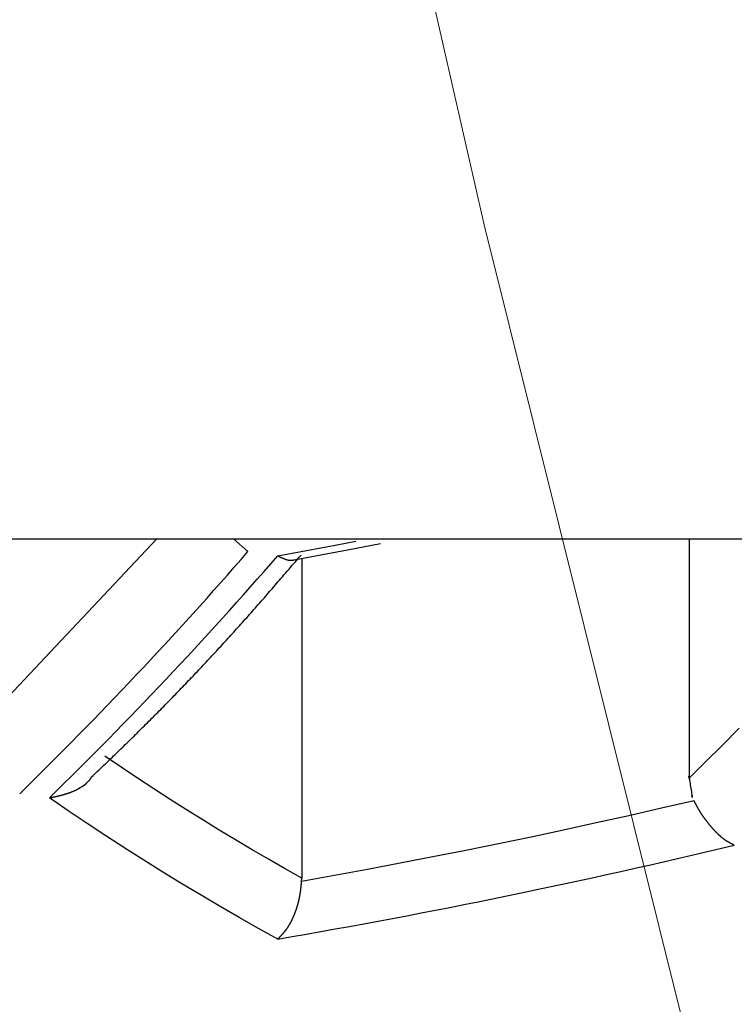
# Model space of a CAD drawing. Units: millimetres. Extents: x 1632 to 2632, y 683 to 2118.
# Drawn here: x 1929 to 1930, y 991 to 992 of the extents above; entities that cross this region are included whole.
import ezdxf

# ---------------------------------------------------------------- set-up
doc = ezdxf.new("R2010")
doc.units = ezdxf.units.MM
doc.linetypes.add('CENTER', pattern=[50.8, 31.75, -6.35, 6.35, -6.35])
doc.layers.add('中心線', color=2, linetype='CENTER', lineweight=5)
doc.layers.add('繪圖線', color=7, linetype='Continuous')

# ---------------------------------------------------------------- blocks, each defined once
blk = doc.blocks.new('A$C5BB73C60')
at = {"layer": '中心線'}
blk.add_arc((386.34674, 330.40679), 90.49951, 180, 31.8103753, dxfattribs=at)
at = {"layer": '繪圖線', "color": 7, "linetype": 'Continuous'}
for p, q in [((286.59724, 308.81209), (305.09724, 308.81209)), ((297.74582, 308.81209), (297.43495, 308.48205)), ((297.88108, 308.81209), (297.90631, 308.78996)), ((298.68203, 308.81209), (298.68203, 308.39196)), ((297.95866, 308.78242), (298.05963, 308.80119)), ((297.98765, 308.77516), (298.08128, 308.79276)), ((298.05963, 308.80119), (298.09592, 308.80815)), ((298.08128, 308.79276), (298.13911, 308.80401)), ((297.95866, 308.78242), (297.95889, 308.78232)), ((297.95889, 308.78232), (297.95915, 308.78219)), ((297.95915, 308.78219), (297.95943, 308.78206)), ((297.95943, 308.78206), (297.95974, 308.78191)), ((297.95974, 308.78191), (297.96007, 308.78175)), ((297.96007, 308.78175), (297.96042, 308.78159)), ((297.96042, 308.78159), (297.96078, 308.78142)), ((297.96078, 308.78142), (297.96114, 308.78124)), ((297.96114, 308.78124), (297.96152, 308.78107)), ((297.96152, 308.78107), (297.96189, 308.78089)), ((297.96189, 308.78089), (297.96226, 308.78071)), ((297.96226, 308.78071), (297.96263, 308.78054)), ((297.96263, 308.78054), (297.96299, 308.78038)), ((297.96299, 308.78038), (297.96334, 308.78021)), ((297.96334, 308.78021), (297.96368, 308.78006)), ((297.96368, 308.78006), (297.96401, 308.7799)), ((297.96401, 308.7799), (297.96434, 308.77975)), ((297.96434, 308.77975), (297.96467, 308.7796)), ((297.96467, 308.7796), (297.96499, 308.77946)), ((297.96499, 308.77946), (297.9653, 308.77932)), ((297.9653, 308.77932), (297.96562, 308.77918)), ((297.96562, 308.77918), (297.96594, 308.77904)), ((297.96594, 308.77904), (297.96625, 308.7789)), ((297.96625, 308.7789), (297.96657, 308.77876)), ((297.96657, 308.77876), (297.96688, 308.77862)), ((297.96688, 308.77862), (297.9672, 308.77849)), ((297.9672, 308.77849), (297.96752, 308.77835)), ((297.96752, 308.77835), (297.96785, 308.77822)), ((297.96785, 308.77822), (297.96817, 308.77808)), ((297.96817, 308.77808), (297.96849, 308.77795)), ((297.96849, 308.77795), (297.96882, 308.77781)), ((297.96882, 308.77781), (297.96914, 308.77768)), ((297.96914, 308.77768), (297.96946, 308.77756)), ((297.96946, 308.77756), (297.96979, 308.77743)), ((297.96979, 308.77743), (297.97011, 308.7773)), ((297.97011, 308.7773), (297.97043, 308.77718)), ((297.97043, 308.77718), (297.97075, 308.77706)), ((297.97075, 308.77706), (297.97107, 308.77694)), ((297.97107, 308.77694), (297.97139, 308.77683)), ((297.97139, 308.77683), (297.9717, 308.77671)), ((297.9717, 308.77671), (297.97202, 308.7766)), ((297.97202, 308.7766), (297.97233, 308.77649)), ((297.97233, 308.77649), (297.97264, 308.77639)), ((297.97264, 308.77639), (297.97295, 308.77629)), ((297.97295, 308.77629), (297.97326, 308.77619)), ((297.97326, 308.77619), (297.97357, 308.77609)), ((297.97357, 308.77609), (297.97388, 308.77599)), ((297.97388, 308.77599), (297.97419, 308.7759)), ((297.97419, 308.7759), (297.97449, 308.77581)), ((297.97449, 308.77581), (297.9748, 308.77572)), ((297.9748, 308.77572), (297.9751, 308.77564)), ((297.9751, 308.77564), (297.97541, 308.77556)), ((297.97541, 308.77556), (297.97571, 308.77548)), ((297.97571, 308.77548), (297.97601, 308.77541)), ((297.97601, 308.77541), (297.97631, 308.77533)), ((297.97631, 308.77533), (297.97661, 308.77527)), ((297.97661, 308.77527), (297.97691, 308.7752)), ((297.97691, 308.7752), (297.97721, 308.77514)), ((297.97721, 308.77514), (297.97751, 308.77508)), ((297.97751, 308.77508), (297.9778, 308.77502)), ((297.9778, 308.77502), (297.97945, 308.77478)), ((297.97945, 308.77478), (297.98124, 308.77465)), ((297.98124, 308.77465), (297.98151, 308.77464)), ((297.98151, 308.77464), (297.98178, 308.77464)), ((297.98178, 308.77464), (297.98204, 308.77464)), ((297.98204, 308.77464), (297.98231, 308.77465)), ((297.98231, 308.77465), (297.98257, 308.77466)), ((297.98257, 308.77466), (297.98283, 308.77468)), ((297.98283, 308.77468), (297.9831, 308.7747)), ((297.9831, 308.7747), (297.98337, 308.77472)), ((297.98337, 308.77472), (297.98364, 308.77475)), ((297.98364, 308.77475), (297.98391, 308.77479)), ((297.98391, 308.77479), (297.98419, 308.77483)), ((297.98419, 308.77483), (297.98447, 308.77488)), ((297.98447, 308.77488), (297.98476, 308.77493)), ((297.98476, 308.77493), (297.98505, 308.77499)), ((297.98505, 308.77499), (297.98534, 308.77505)), ((297.98534, 308.77505), (297.98563, 308.77511)), ((297.98563, 308.77511), (297.98591, 308.77518)), ((297.98591, 308.77518), (297.98618, 308.77524)), ((297.98618, 308.77524), (297.98645, 308.77531)), ((297.98645, 308.77531), (297.9867, 308.77537)), ((297.9867, 308.77537), (297.98694, 308.77543)), ((297.98694, 308.77543), (297.98715, 308.77549)), ((297.98715, 308.77549), (297.98735, 308.77554)), ((297.98735, 308.77554), (297.98752, 308.77559)), ((297.98902, 308.77144), (297.99152, 308.77436)), ((297.99152, 308.77436), (297.99386, 308.7771)), ((297.99386, 308.7771), (297.99602, 308.77962)), ((297.99602, 308.77962), (297.99797, 308.78191)), ((297.99797, 308.78191), (297.99968, 308.78391)), ((298.00075, 308.77758), (298.00075, 308.21615)), ((297.97523, 308.75534), (297.97807, 308.75865)), ((297.97807, 308.75865), (297.9809, 308.76195)), ((297.9809, 308.76195), (297.98369, 308.76521)), ((297.98369, 308.76521), (297.9864, 308.76838)), ((297.9864, 308.76838), (297.98902, 308.77144)), ((297.95909, 308.73656), (297.96165, 308.73952)), ((297.96165, 308.73952), (297.96425, 308.74255)), ((297.96425, 308.74255), (297.9669, 308.74564)), ((297.9669, 308.74564), (297.96962, 308.7488)), ((297.96962, 308.7488), (297.97241, 308.75205)), ((297.97241, 308.75205), (297.97523, 308.75534)), ((297.94436, 308.71953), (297.94678, 308.72232)), ((297.94678, 308.72232), (297.94921, 308.72512)), ((297.94921, 308.72512), (297.95165, 308.72794)), ((297.95165, 308.72794), (297.9541, 308.73077)), ((297.9541, 308.73077), (297.95658, 308.73365)), ((297.95658, 308.73365), (297.95909, 308.73656)), ((297.92954, 308.70256), (297.93205, 308.70542)), ((297.93205, 308.70542), (297.93455, 308.70827)), ((297.93455, 308.70827), (297.93703, 308.71111)), ((297.93703, 308.71111), (297.93949, 308.71393)), ((297.93949, 308.71393), (297.94193, 308.71674)), ((297.94193, 308.71674), (297.94436, 308.71953)), ((297.91431, 308.68527), (297.91686, 308.68815)), ((297.91686, 308.68815), (297.91941, 308.69104)), ((297.91941, 308.69104), (297.92195, 308.69392)), ((297.92195, 308.69392), (297.92449, 308.69681)), ((297.92449, 308.69681), (297.92702, 308.69969)), ((297.92702, 308.69969), (297.92954, 308.70256)), ((297.89905, 308.66812), (297.90158, 308.67096)), ((297.90158, 308.67096), (297.90412, 308.6738)), ((297.90412, 308.6738), (297.90666, 308.67666)), ((297.90666, 308.67666), (297.90921, 308.67952)), ((297.90921, 308.67952), (297.91176, 308.68239)), ((297.91176, 308.68239), (297.91431, 308.68527)), ((297.88385, 308.65123), (297.88638, 308.65403)), ((297.88638, 308.65403), (297.88891, 308.65684)), ((297.88891, 308.65684), (297.89145, 308.65965)), ((297.89145, 308.65965), (297.89398, 308.66247)), ((297.89398, 308.66247), (297.89651, 308.66529)), ((297.89651, 308.66529), (297.89905, 308.66812)), ((297.86861, 308.63446), (297.87115, 308.63724)), ((297.87115, 308.63724), (297.87369, 308.64004)), ((297.87369, 308.64004), (297.87624, 308.64283)), ((297.87624, 308.64283), (297.87877, 308.64563)), ((297.87877, 308.64563), (297.88131, 308.64842)), ((297.88131, 308.64842), (297.88385, 308.65123)), ((297.8533, 308.61778), (297.85585, 308.62055)), ((297.85585, 308.62055), (297.85841, 308.62333)), ((297.85841, 308.62333), (297.86096, 308.6261)), ((297.86096, 308.6261), (297.86351, 308.62889)), ((297.86351, 308.62889), (297.86606, 308.63167)), ((297.86606, 308.63167), (297.86861, 308.63446)), ((297.83539, 308.5985), (297.83795, 308.60124)), ((297.83795, 308.60124), (297.84051, 308.60399)), ((297.84051, 308.60399), (297.84307, 308.60674)), ((297.84307, 308.60674), (297.84563, 308.60949)), ((297.84563, 308.60949), (297.84819, 308.61225)), ((297.84819, 308.61225), (297.85074, 308.61502)), ((297.85074, 308.61502), (297.8533, 308.61778)), ((297.82001, 308.58212), (297.82258, 308.58484)), ((297.82258, 308.58484), (297.82514, 308.58756)), ((297.82514, 308.58756), (297.82771, 308.59029)), ((297.82771, 308.59029), (297.83027, 308.59302)), ((297.83027, 308.59302), (297.83283, 308.59576)), ((297.83283, 308.59576), (297.83539, 308.5985)), ((297.8046, 308.56587), (297.80717, 308.56856)), ((297.80717, 308.56856), (297.80974, 308.57127)), ((297.80974, 308.57127), (297.81231, 308.57397)), ((297.81231, 308.57397), (297.81488, 308.57668)), ((297.81488, 308.57668), (297.81745, 308.5794)), ((297.81745, 308.5794), (297.82001, 308.58212)), ((297.78656, 308.54706), (297.78914, 308.54974)), ((297.78914, 308.54974), (297.79172, 308.55242)), ((297.79172, 308.55242), (297.7943, 308.5551)), ((297.7943, 308.5551), (297.79688, 308.55779)), ((297.79688, 308.55779), (297.79945, 308.56048)), ((297.79945, 308.56048), (297.80203, 308.56317)), ((297.80203, 308.56317), (297.8046, 308.56587)), ((297.77106, 308.53108), (297.77364, 308.53374)), ((297.77364, 308.53374), (297.77623, 308.5364)), ((297.77623, 308.5364), (297.77881, 308.53906)), ((297.77881, 308.53906), (297.7814, 308.54172)), ((297.7814, 308.54172), (297.78398, 308.54439)), ((297.78398, 308.54439), (297.78656, 308.54706)), ((297.75295, 308.51263), (297.75553, 308.51525)), ((297.75553, 308.51525), (297.75812, 308.51788)), ((297.75812, 308.51788), (297.76071, 308.52051)), ((297.76071, 308.52051), (297.7633, 308.52315)), ((297.7633, 308.52315), (297.76588, 308.52579)), ((297.76588, 308.52579), (297.76847, 308.52843)), ((297.76847, 308.52843), (297.77106, 308.53108)), ((297.73481, 308.49437), (297.73741, 308.49697)), ((297.73741, 308.49697), (297.74, 308.49957)), ((297.74, 308.49957), (297.7426, 308.50218)), ((297.7426, 308.50218), (297.74519, 308.50479)), ((297.74519, 308.50479), (297.74777, 308.5074)), ((297.74777, 308.5074), (297.75036, 308.51001)), ((297.75036, 308.51001), (297.75295, 308.51263)), ((297.71911, 308.47875), (297.72174, 308.48135)), ((297.72174, 308.48135), (297.72437, 308.48396)), ((297.72437, 308.48396), (297.72698, 308.48656)), ((297.72698, 308.48656), (297.7296, 308.48916)), ((297.7296, 308.48916), (297.73221, 308.49176)), ((297.73221, 308.49176), (297.73481, 308.49437)), ((297.70077, 308.46071), (297.70337, 308.46326)), ((297.70337, 308.46326), (297.70598, 308.46581)), ((297.70598, 308.46581), (297.7086, 308.46839)), ((297.7086, 308.46839), (297.71122, 308.47097)), ((297.71122, 308.47097), (297.71385, 308.47356)), ((297.71385, 308.47356), (297.71648, 308.47615)), ((297.71648, 308.47615), (297.71911, 308.47875)), ((298.76968, 308.47942), (298.74057, 308.45002)), ((297.68295, 308.44337), (297.68548, 308.44582)), ((297.68548, 308.44582), (297.688, 308.44826)), ((297.688, 308.44826), (297.69053, 308.45072)), ((297.69053, 308.45072), (297.69306, 308.45319)), ((297.69306, 308.45319), (297.69562, 308.45568)), ((297.69562, 308.45568), (297.69819, 308.45818)), ((297.69819, 308.45818), (297.70077, 308.46071)), ((298.74057, 308.45002), (298.71135, 308.42087)), ((297.68338, 308.41099), (297.65472, 308.4304)), ((297.66449, 308.42557), (297.66727, 308.42824)), ((297.66727, 308.42824), (297.66998, 308.43085)), ((297.66998, 308.43085), (297.67265, 308.43342)), ((297.67265, 308.43342), (297.67527, 308.43594)), ((297.67527, 308.43594), (297.67786, 308.43844)), ((297.67786, 308.43844), (297.68041, 308.44091)), ((297.68041, 308.44091), (297.68295, 308.44337)), ((297.64694, 308.40874), (297.64985, 308.41153)), ((297.64985, 308.41153), (297.65281, 308.41437)), ((297.65281, 308.41437), (297.65578, 308.41721)), ((297.65578, 308.41721), (297.65874, 308.42005)), ((297.65874, 308.42005), (297.66165, 308.42284)), ((297.66165, 308.42284), (297.66449, 308.42557)), ((297.71206, 308.39188), (297.68338, 308.41099)), ((298.71135, 308.42087), (298.68203, 308.39196)), ((297.63018, 308.39271), (297.63198, 308.39443)), ((297.63198, 308.39443), (297.63402, 308.39639)), ((297.63402, 308.39639), (297.63629, 308.39855)), ((297.63629, 308.39855), (297.63874, 308.40089)), ((297.63874, 308.40089), (297.64135, 308.40339)), ((297.64135, 308.40339), (297.64409, 308.40602)), ((297.64409, 308.40602), (297.64694, 308.40874)), ((298.68153, 308.39508), (298.6815, 308.39528)), ((298.6815, 308.39528), (298.6815, 308.39527)), ((298.6815, 308.39527), (298.68155, 308.39498)), ((298.68159, 308.3947), (298.68153, 308.39508)), ((298.68155, 308.39498), (298.68165, 308.39436)), ((298.68167, 308.3942), (298.68159, 308.3947)), ((298.68165, 308.39436), (298.6818, 308.39337)), ((298.68176, 308.39363), (298.68167, 308.3942)), ((298.68186, 308.39303), (298.68176, 308.39363)), ((298.6818, 308.39337), (298.68203, 308.39196)), ((297.61248, 308.37564), (297.61296, 308.37595)), ((297.61296, 308.37595), (297.61345, 308.37626)), ((297.61345, 308.37626), (297.61393, 308.37657)), ((297.61393, 308.37657), (297.61441, 308.37688)), ((297.61441, 308.37688), (297.61489, 308.3772)), ((297.61489, 308.3772), (297.61536, 308.37753)), ((297.61536, 308.37753), (297.61584, 308.37785)), ((297.61584, 308.37785), (297.61631, 308.37818)), ((297.61631, 308.37818), (297.62158, 308.38232)), ((297.62158, 308.38232), (297.62166, 308.38239)), ((297.62166, 308.38239), (297.62207, 308.38275)), ((297.62207, 308.38275), (297.62247, 308.38311)), ((297.62247, 308.38311), (297.62287, 308.38347)), ((297.62287, 308.38347), (297.62327, 308.38384)), ((297.62327, 308.38384), (297.62367, 308.38421)), ((297.62367, 308.38421), (297.62406, 308.38459)), ((297.62406, 308.38459), (297.62445, 308.38498)), ((297.62445, 308.38498), (297.62485, 308.38538)), ((297.62485, 308.38538), (297.62524, 308.38579)), ((297.62524, 308.38579), (297.62564, 308.38621)), ((297.62564, 308.38621), (297.62604, 308.38664)), ((297.62604, 308.38664), (297.62645, 308.38708)), ((297.62645, 308.38708), (297.62687, 308.38754)), ((297.62687, 308.38754), (297.62728, 308.38801)), ((297.62728, 308.38801), (297.6277, 308.38849)), ((297.6277, 308.38849), (297.62811, 308.38896)), ((297.62811, 308.38896), (297.62851, 308.38943)), ((297.62851, 308.38943), (297.6289, 308.38989)), ((297.6289, 308.38989), (297.62928, 308.39034)), ((297.62928, 308.39034), (297.62963, 308.39076)), ((297.62963, 308.39076), (297.62997, 308.39116)), ((297.62997, 308.39116), (297.63027, 308.39153)), ((297.63027, 308.39153), (297.63055, 308.39187)), ((297.63055, 308.39187), (297.63079, 308.39216)), ((297.74075, 308.37306), (297.71206, 308.39188)), ((298.68195, 308.39246), (298.68186, 308.39303)), ((298.68203, 308.39196), (298.68195, 308.39246)), ((298.68199, 308.39219), (298.68199, 308.3922)), ((298.68199, 308.3922), (298.68199, 308.3922)), ((298.68199, 308.3922), (298.68199, 308.39218)), ((298.682, 308.39216), (298.68199, 308.39219)), ((298.68199, 308.39218), (298.682, 308.39214)), ((298.682, 308.39213), (298.682, 308.39216)), ((298.682, 308.39214), (298.68201, 308.39207)), ((298.68201, 308.39208), (298.682, 308.39213)), ((298.68202, 308.39204), (298.68201, 308.39208)), ((298.68201, 308.39207), (298.68203, 308.39196)), ((298.68202, 308.392), (298.68202, 308.39204)), ((298.68203, 308.39196), (298.68202, 308.392)), ((298.68203, 308.39197), (298.68203, 308.39198)), ((298.68203, 308.39198), (298.68203, 308.39198)), ((298.68203, 308.39198), (298.68203, 308.39198)), ((298.68203, 308.39198), (298.68203, 308.39198)), ((298.68203, 308.39198), (298.68203, 308.39198)), ((298.68203, 308.39198), (298.68203, 308.39198)), ((298.68203, 308.39198), (298.68203, 308.39198)), ((298.68203, 308.39198), (298.68203, 308.39197)), ((298.68203, 308.39196), (298.68203, 308.39197)), ((298.68203, 308.39197), (298.68203, 308.39197)), ((298.68203, 308.39197), (298.68203, 308.39197)), ((298.68203, 308.39197), (298.68203, 308.39196)), ((298.68203, 308.39194), (298.68203, 308.39196)), ((298.68203, 308.39196), (298.68203, 308.39196)), ((298.68203, 308.39196), (298.68203, 308.39194)), ((298.68203, 308.39196), (298.68217, 308.3911)), ((298.68217, 308.3911), (298.68203, 308.39196)), ((298.68203, 308.39196), (298.68232, 308.3901)), ((298.68203, 308.39194), (298.68203, 308.39193)), ((298.68204, 308.39192), (298.68203, 308.39194)), ((298.68203, 308.39193), (298.68204, 308.39192)), ((298.68204, 308.39192), (298.68204, 308.39191)), ((298.68204, 308.39191), (298.68204, 308.39192)), ((298.68204, 308.39191), (298.68204, 308.39191)), ((298.68204, 308.39191), (298.68204, 308.3919)), ((298.68204, 308.3919), (298.68204, 308.39191)), ((298.68204, 308.3919), (298.68204, 308.3919)), ((298.68232, 308.3901), (298.68268, 308.38785)), ((298.68268, 308.38785), (298.68309, 308.38528)), ((298.68309, 308.38528), (298.68354, 308.38247)), ((298.68354, 308.38247), (298.68401, 308.37951)), ((298.68401, 308.37951), (298.6845, 308.37647)), ((298.6845, 308.37647), (298.68498, 308.37342)), ((297.56356, 308.35844), (297.5642, 308.35858)), ((297.5642, 308.35858), (297.56482, 308.35872)), ((297.56482, 308.35872), (297.56543, 308.35885)), ((297.56543, 308.35885), (297.56602, 308.35898)), ((297.56602, 308.35898), (297.5666, 308.35911)), ((297.5666, 308.35911), (297.56717, 308.35923)), ((297.56717, 308.35923), (297.56774, 308.35936)), ((297.56774, 308.35936), (297.5683, 308.35948)), ((297.5683, 308.35948), (297.56885, 308.35961)), ((297.56885, 308.35961), (297.5694, 308.35973)), ((297.5694, 308.35973), (297.56995, 308.35986)), ((297.56995, 308.35986), (297.57051, 308.35999)), ((297.57051, 308.35999), (297.57106, 308.36011)), ((297.57106, 308.36011), (297.57162, 308.36024)), ((297.57162, 308.36024), (297.57218, 308.36038)), ((297.57218, 308.36038), (297.57274, 308.36051)), ((297.57274, 308.36051), (297.57331, 308.36065)), ((297.57331, 308.36065), (297.57388, 308.36078)), ((297.57388, 308.36078), (297.57445, 308.36092)), ((297.57445, 308.36092), (297.57502, 308.36106)), ((297.57502, 308.36106), (297.57559, 308.3612)), ((297.57559, 308.3612), (297.57617, 308.36135)), ((297.57617, 308.36135), (297.57674, 308.36149)), ((297.57674, 308.36149), (297.57731, 308.36164)), ((297.57731, 308.36164), (297.57788, 308.36178)), ((297.57788, 308.36178), (297.57845, 308.36193)), ((297.57845, 308.36193), (297.57902, 308.36208)), ((297.57902, 308.36208), (297.57959, 308.36223)), ((297.57959, 308.36223), (297.58015, 308.36238)), ((297.58015, 308.36238), (297.58072, 308.36254)), ((297.58072, 308.36254), (297.58128, 308.36269)), ((297.58128, 308.36269), (297.58184, 308.36285)), ((297.58184, 308.36285), (297.5824, 308.36301)), ((297.5824, 308.36301), (297.58297, 308.36317)), ((297.58297, 308.36317), (297.58353, 308.36333)), ((297.58353, 308.36333), (297.58409, 308.36349)), ((297.58409, 308.36349), (297.58465, 308.36366)), ((297.58465, 308.36366), (297.58521, 308.36382)), ((297.58521, 308.36382), (297.58576, 308.36399)), ((297.58576, 308.36399), (297.58632, 308.36417)), ((297.58632, 308.36417), (297.58688, 308.36434)), ((297.58688, 308.36434), (297.58744, 308.36451)), ((297.58744, 308.36451), (297.588, 308.36469)), ((297.588, 308.36469), (297.58855, 308.36487)), ((297.58855, 308.36487), (297.58911, 308.36505)), ((297.58911, 308.36505), (297.58967, 308.36524)), ((297.58967, 308.36524), (297.59022, 308.36542)), ((297.59022, 308.36542), (297.59078, 308.36561)), ((297.59078, 308.36561), (297.59133, 308.3658)), ((297.59133, 308.3658), (297.59188, 308.366)), ((297.59188, 308.366), (297.59244, 308.36619)), ((297.59244, 308.36619), (297.59299, 308.36639)), ((297.59299, 308.36639), (297.59354, 308.36659)), ((297.59354, 308.36659), (297.59409, 308.3668)), ((297.59409, 308.3668), (297.59464, 308.367)), ((297.59464, 308.367), (297.59519, 308.36721)), ((297.59519, 308.36721), (297.59573, 308.36742)), ((297.59573, 308.36742), (297.59628, 308.36763)), ((297.59628, 308.36763), (297.59683, 308.36785)), ((297.59683, 308.36785), (297.59737, 308.36807)), ((297.59737, 308.36807), (297.59791, 308.36829)), ((297.59791, 308.36829), (297.59846, 308.36851)), ((297.59846, 308.36851), (297.599, 308.36874)), ((297.599, 308.36874), (297.59954, 308.36897)), ((297.59954, 308.36897), (297.60008, 308.3692)), ((297.60008, 308.3692), (297.60061, 308.36944)), ((297.60061, 308.36944), (297.60115, 308.36968)), ((297.60115, 308.36968), (297.60169, 308.36992)), ((297.60169, 308.36992), (297.60222, 308.37016)), ((297.60222, 308.37016), (297.60275, 308.37041)), ((297.60275, 308.37041), (297.60328, 308.37066)), ((297.60328, 308.37066), (297.60381, 308.37091)), ((297.60381, 308.37091), (297.60434, 308.37116)), ((297.60434, 308.37116), (297.60486, 308.37142)), ((297.60486, 308.37142), (297.60538, 308.37168)), ((297.60538, 308.37168), (297.60591, 308.37195)), ((297.60591, 308.37195), (297.60643, 308.37221)), ((297.60643, 308.37221), (297.60694, 308.37248)), ((297.60694, 308.37248), (297.60746, 308.37276)), ((297.60746, 308.37276), (297.60797, 308.37303)), ((297.60797, 308.37303), (297.60848, 308.37331)), ((297.60848, 308.37331), (297.60899, 308.37359)), ((297.60899, 308.37359), (297.6095, 308.37388)), ((297.6095, 308.37388), (297.61, 308.37416)), ((297.61, 308.37416), (297.6105, 308.37445)), ((297.6105, 308.37445), (297.611, 308.37475)), ((297.611, 308.37475), (297.61149, 308.37504)), ((297.61149, 308.37504), (297.61199, 308.37534)), ((297.61199, 308.37534), (297.61248, 308.37564)), ((297.76946, 308.35452), (297.74075, 308.37306)), ((298.68498, 308.37342), (298.68545, 308.37046)), ((298.68545, 308.37046), (298.6859, 308.36765)), ((298.6859, 308.36765), (298.68631, 308.36508)), ((298.68631, 308.36508), (298.68667, 308.36283)), ((298.68667, 308.36283), (298.68697, 308.36097)), ((298.68682, 308.36185), (298.68682, 308.36186)), ((298.68682, 308.36186), (298.68683, 308.36181)), ((298.68684, 308.36178), (298.68682, 308.36185)), ((298.68683, 308.36181), (298.68685, 308.3617)), ((298.68686, 308.36161), (298.68684, 308.36178)), ((298.68685, 308.3617), (298.68687, 308.36157)), ((298.68691, 308.36135), (298.68686, 308.36161)), ((298.68687, 308.36157), (298.68689, 308.36142)), ((298.68689, 308.36142), (298.68692, 308.36126)), ((298.68697, 308.36097), (298.68691, 308.36135)), ((298.68692, 308.36126), (298.68694, 308.3611)), ((298.68694, 308.3611), (298.68697, 308.36097)), ((298.68697, 308.36097), (298.68719, 308.35956)), ((298.68704, 308.36047), (298.68697, 308.36097)), ((298.68697, 308.36097), (298.68698, 308.36086)), ((298.68697, 308.36092), (298.68697, 308.36097)), ((298.68698, 308.36088), (298.68697, 308.36092)), ((298.68699, 308.36083), (298.68698, 308.36088)), ((298.68698, 308.36086), (298.68699, 308.36079)), ((298.68699, 308.36079), (298.68699, 308.36083)), ((298.68699, 308.36079), (298.687, 308.36074)), ((298.687, 308.36075), (298.68699, 308.36079)), ((298.687, 308.36073), (298.687, 308.36075)), ((298.687, 308.36074), (298.687, 308.36072)), ((298.68701, 308.36071), (298.687, 308.36073)), ((298.687, 308.36072), (298.68701, 308.36071)), ((298.68713, 308.3599), (298.68704, 308.36047)), ((298.68723, 308.3593), (298.68713, 308.3599)), ((298.68719, 308.35956), (298.68735, 308.35857)), ((298.68732, 308.35873), (298.68723, 308.3593)), ((298.6874, 308.35823), (298.68732, 308.35873)), ((298.68735, 308.35857), (298.68744, 308.35796)), ((297.55732, 308.35712), (297.55771, 308.3572)), ((297.59036, 308.33447), (297.55732, 308.35712)), ((297.55771, 308.3572), (297.55816, 308.35729)), ((297.55816, 308.35729), (297.55865, 308.3574)), ((297.55865, 308.3574), (297.55919, 308.35751)), ((297.55919, 308.35751), (297.55976, 308.35763)), ((297.55976, 308.35763), (297.56036, 308.35776)), ((297.56036, 308.35776), (297.56098, 308.35789)), ((297.56098, 308.35789), (297.56162, 308.35803)), ((297.56162, 308.35803), (297.56226, 308.35817)), ((297.56226, 308.35817), (297.56291, 308.35831)), ((297.56291, 308.35831), (297.56356, 308.35844)), ((297.79819, 308.33628), (297.76946, 308.35452)), ((298.69051, 308.35215), (298.6332, 308.33879)), ((298.68746, 308.35785), (298.6874, 308.35823)), ((298.68744, 308.35796), (298.68749, 308.35766)), ((298.68749, 308.35765), (298.68746, 308.35785)), ((298.68749, 308.35766), (298.68749, 308.35765)), ((298.69068, 308.35182), (298.69051, 308.35215)), ((298.69088, 308.35145), (298.69068, 308.35182)), ((298.69109, 308.35104), (298.69088, 308.35145)), ((298.69132, 308.35059), (298.69109, 308.35104)), ((298.69157, 308.35012), (298.69132, 308.35059)), ((298.69182, 308.34962), (298.69157, 308.35012)), ((298.69209, 308.3491), (298.69182, 308.34962)), ((298.69237, 308.34857), (298.69209, 308.3491)), ((298.69265, 308.34803), (298.69237, 308.34857)), ((298.69293, 308.34749), (298.69265, 308.34803)), ((298.69321, 308.34696), (298.69293, 308.34749)), ((298.69349, 308.34643), (298.69321, 308.34696)), ((298.69376, 308.34591), (298.69349, 308.34643)), ((298.69402, 308.34541), (298.69376, 308.34591)), ((298.69428, 308.34492), (298.69402, 308.34541)), ((298.69454, 308.34444), (298.69428, 308.34492)), ((298.69479, 308.34396), (298.69454, 308.34444)), ((298.69504, 308.3435), (298.69479, 308.34396)), ((298.69529, 308.34304), (298.69504, 308.3435)), ((298.69553, 308.34258), (298.69529, 308.34304)), ((298.69578, 308.34213), (298.69553, 308.34258)), ((298.69603, 308.34167), (298.69578, 308.34213)), ((298.69627, 308.34122), (298.69603, 308.34167)), ((298.69652, 308.34077), (298.69627, 308.34122)), ((297.62348, 308.31218), (297.59036, 308.33447)), ((297.82697, 308.31831), (297.79819, 308.33628)), ((298.57589, 308.32573), (298.51859, 308.31294)), ((298.6332, 308.33879), (298.57589, 308.32573)), ((298.69678, 308.34031), (298.69652, 308.34077)), ((298.69703, 308.33985), (298.69678, 308.34031)), ((298.69729, 308.33939), (298.69703, 308.33985)), ((298.69755, 308.33893), (298.69729, 308.33939)), ((298.69781, 308.33847), (298.69755, 308.33893)), ((298.69808, 308.33801), (298.69781, 308.33847)), ((298.69834, 308.33754), (298.69808, 308.33801)), ((298.69861, 308.33708), (298.69834, 308.33754)), ((298.69888, 308.33662), (298.69861, 308.33708)), ((298.69915, 308.33615), (298.69888, 308.33662)), ((298.69942, 308.33569), (298.69915, 308.33615)), ((298.69969, 308.33524), (298.69942, 308.33569)), ((298.69997, 308.33478), (298.69969, 308.33524)), ((298.70024, 308.33432), (298.69997, 308.33478)), ((298.70051, 308.33387), (298.70024, 308.33432)), ((298.70079, 308.33342), (298.70051, 308.33387)), ((298.70107, 308.33297), (298.70079, 308.33342)), ((298.70134, 308.33253), (298.70107, 308.33297)), ((298.70162, 308.33208), (298.70134, 308.33253)), ((298.7019, 308.33164), (298.70162, 308.33208)), ((298.70218, 308.3312), (298.7019, 308.33164)), ((298.70246, 308.33075), (298.70218, 308.3312)), ((298.70275, 308.33031), (298.70246, 308.33075)), ((298.70303, 308.32988), (298.70275, 308.33031)), ((298.70332, 308.32944), (298.70303, 308.32988)), ((298.7036, 308.329), (298.70332, 308.32944)), ((298.70389, 308.32857), (298.7036, 308.329)), ((298.70418, 308.32813), (298.70389, 308.32857)), ((298.70447, 308.3277), (298.70418, 308.32813)), ((298.70475, 308.32727), (298.70447, 308.3277)), ((298.70505, 308.32684), (298.70475, 308.32727)), ((298.70534, 308.32641), (298.70505, 308.32684)), ((298.70563, 308.32598), (298.70534, 308.32641)), ((298.70592, 308.32555), (298.70563, 308.32598)), ((298.70621, 308.32512), (298.70592, 308.32555)), ((298.70651, 308.3247), (298.70621, 308.32512)), ((298.7068, 308.32428), (298.70651, 308.3247)), ((298.7071, 308.32385), (298.7068, 308.32428)), ((297.65669, 308.29025), (297.62348, 308.31218)), ((297.85578, 308.30062), (297.82697, 308.31831)), ((298.51859, 308.31294), (298.46128, 308.30044)), ((298.70739, 308.32343), (298.7071, 308.32385)), ((298.70769, 308.32302), (298.70739, 308.32343)), ((298.70799, 308.3226), (298.70769, 308.32302)), ((298.70829, 308.32218), (298.70799, 308.3226)), ((298.70858, 308.32177), (298.70829, 308.32218)), ((298.70888, 308.32135), (298.70858, 308.32177)), ((298.70918, 308.32094), (298.70888, 308.32135)), ((298.70948, 308.32053), (298.70918, 308.32094)), ((298.70978, 308.32012), (298.70948, 308.32053)), ((298.71008, 308.31971), (298.70978, 308.32012)), ((298.71038, 308.3193), (298.71008, 308.31971)), ((298.71068, 308.3189), (298.71038, 308.3193)), ((298.71098, 308.31849), (298.71068, 308.3189)), ((298.71128, 308.31809), (298.71098, 308.31849)), ((298.71158, 308.31769), (298.71128, 308.31809)), ((298.71189, 308.31728), (298.71158, 308.31769)), ((298.71219, 308.31688), (298.71189, 308.31728)), ((298.71249, 308.31649), (298.71219, 308.31688)), ((298.71279, 308.31609), (298.71249, 308.31649)), ((298.7131, 308.31569), (298.71279, 308.31609)), ((298.7134, 308.3153), (298.7131, 308.31569)), ((298.7137, 308.31491), (298.7134, 308.3153)), ((298.71401, 308.31452), (298.7137, 308.31491)), ((298.71431, 308.31412), (298.71401, 308.31452)), ((298.71461, 308.31374), (298.71431, 308.31412)), ((298.71492, 308.31335), (298.71461, 308.31374)), ((298.71522, 308.31296), (298.71492, 308.31335)), ((298.71553, 308.31258), (298.71522, 308.31296)), ((298.71583, 308.31219), (298.71553, 308.31258)), ((298.71614, 308.31181), (298.71583, 308.31219)), ((298.71644, 308.31143), (298.71614, 308.31181)), ((298.71675, 308.31105), (298.71644, 308.31143)), ((298.71705, 308.31067), (298.71675, 308.31105)), ((298.71736, 308.3103), (298.71705, 308.31067)), ((298.71766, 308.30992), (298.71736, 308.3103)), ((298.71797, 308.30955), (298.71766, 308.30992)), ((298.71828, 308.30918), (298.71797, 308.30955)), ((298.71858, 308.3088), (298.71828, 308.30918)), ((298.71889, 308.30843), (298.71858, 308.3088)), ((298.7192, 308.30807), (298.71889, 308.30843)), ((298.7195, 308.3077), (298.7192, 308.30807)), ((298.71981, 308.30733), (298.7195, 308.3077)), ((298.72012, 308.30697), (298.71981, 308.30733)), ((298.72042, 308.30661), (298.72012, 308.30697)), ((298.72073, 308.30624), (298.72042, 308.30661)), ((297.68997, 308.26867), (297.65669, 308.29025)), ((297.88465, 308.2832), (297.85578, 308.30062)), ((298.46128, 308.30044), (298.40394, 308.28822)), ((298.72104, 308.30588), (298.72073, 308.30624)), ((298.72135, 308.30553), (298.72104, 308.30588)), ((298.72166, 308.30517), (298.72135, 308.30553)), ((298.72196, 308.30481), (298.72166, 308.30517)), ((298.72227, 308.30446), (298.72196, 308.30481)), ((298.72258, 308.30411), (298.72227, 308.30446)), ((298.72289, 308.30375), (298.72258, 308.30411)), ((298.7232, 308.3034), (298.72289, 308.30375)), ((298.72351, 308.30306), (298.7232, 308.3034)), ((298.72382, 308.30271), (298.72351, 308.30306)), ((298.72413, 308.30236), (298.72382, 308.30271)), ((298.72444, 308.30202), (298.72413, 308.30236)), ((298.72474, 308.30168), (298.72444, 308.30202)), ((298.72505, 308.30133), (298.72474, 308.30168)), ((298.72536, 308.30099), (298.72505, 308.30133)), ((298.72567, 308.30066), (298.72536, 308.30099)), ((298.72598, 308.30032), (298.72567, 308.30066)), ((298.72629, 308.29998), (298.72598, 308.30032)), ((298.7266, 308.29965), (298.72629, 308.29998)), ((298.72691, 308.29932), (298.7266, 308.29965)), ((298.72722, 308.29899), (298.72691, 308.29932)), ((298.72753, 308.29866), (298.72722, 308.29899)), ((298.72784, 308.29833), (298.72753, 308.29866)), ((298.72816, 308.298), (298.72784, 308.29833)), ((298.72847, 308.29768), (298.72816, 308.298)), ((298.72878, 308.29735), (298.72847, 308.29768)), ((298.72909, 308.29703), (298.72878, 308.29735)), ((298.7294, 308.29671), (298.72909, 308.29703)), ((298.72971, 308.2964), (298.7294, 308.29671)), ((298.73002, 308.29608), (298.72971, 308.2964)), ((298.73033, 308.29576), (298.73002, 308.29608)), ((298.73064, 308.29545), (298.73033, 308.29576)), ((298.73095, 308.29514), (298.73064, 308.29545)), ((298.73126, 308.29483), (298.73095, 308.29514)), ((298.73157, 308.29452), (298.73126, 308.29483)), ((298.73188, 308.29422), (298.73157, 308.29452)), ((298.73219, 308.29391), (298.73188, 308.29422)), ((298.7325, 308.29361), (298.73219, 308.29391)), ((298.73282, 308.29331), (298.7325, 308.29361)), ((298.73313, 308.29301), (298.73282, 308.29331)), ((298.73344, 308.29272), (298.73313, 308.29301)), ((298.73375, 308.29242), (298.73344, 308.29272)), ((298.73406, 308.29213), (298.73375, 308.29242)), ((298.73437, 308.29184), (298.73406, 308.29213)), ((298.73468, 308.29155), (298.73437, 308.29184)), ((298.73499, 308.29126), (298.73468, 308.29155)), ((298.7353, 308.29098), (298.73499, 308.29126)), ((298.73561, 308.2907), (298.7353, 308.29098)), ((298.73592, 308.29042), (298.73561, 308.2907)), ((298.73623, 308.29014), (298.73592, 308.29042)), ((298.73654, 308.28986), (298.73623, 308.29014)), ((298.73685, 308.28959), (298.73654, 308.28986)), ((298.73716, 308.28932), (298.73685, 308.28959)), ((298.73747, 308.28905), (298.73716, 308.28932)), ((297.91357, 308.26605), (297.88465, 308.2832)), ((298.34655, 308.27627), (298.28911, 308.2646)), ((298.40394, 308.28822), (298.34655, 308.27627)), ((298.73778, 308.28878), (298.73747, 308.28905)), ((298.73808, 308.28851), (298.73778, 308.28878)), ((298.73839, 308.28825), (298.73808, 308.28851)), ((298.7387, 308.28799), (298.73839, 308.28825)), ((298.73901, 308.28773), (298.7387, 308.28799)), ((298.73932, 308.28748), (298.73901, 308.28773)), ((298.73963, 308.28722), (298.73932, 308.28748)), ((298.73994, 308.28697), (298.73963, 308.28722)), ((298.74024, 308.28672), (298.73994, 308.28697)), ((298.74055, 308.28647), (298.74024, 308.28672)), ((298.74086, 308.28623), (298.74055, 308.28647)), ((298.74117, 308.28599), (298.74086, 308.28623)), ((298.74147, 308.28575), (298.74117, 308.28599)), ((298.74178, 308.28551), (298.74147, 308.28575)), ((298.74209, 308.28527), (298.74178, 308.28551)), ((298.74239, 308.28504), (298.74209, 308.28527)), ((298.7427, 308.28481), (298.74239, 308.28504)), ((298.743, 308.28458), (298.7427, 308.28481)), ((298.74331, 308.28436), (298.743, 308.28458)), ((298.74362, 308.28414), (298.74331, 308.28436)), ((298.74392, 308.28391), (298.74362, 308.28414)), ((298.74423, 308.2837), (298.74392, 308.28391)), ((298.74453, 308.28348), (298.74423, 308.2837)), ((298.74484, 308.28327), (298.74453, 308.28348)), ((298.74514, 308.28306), (298.74484, 308.28327)), ((298.74544, 308.28285), (298.74514, 308.28306)), ((298.74575, 308.28264), (298.74544, 308.28285)), ((298.74605, 308.28244), (298.74575, 308.28264)), ((298.74635, 308.28223), (298.74605, 308.28244)), ((298.74666, 308.28203), (298.74635, 308.28223)), ((298.74696, 308.28183), (298.74666, 308.28203)), ((298.74726, 308.28164), (298.74696, 308.28183)), ((298.74756, 308.28144), (298.74726, 308.28164)), ((298.74786, 308.28125), (298.74756, 308.28144)), ((298.74817, 308.28106), (298.74786, 308.28125)), ((298.74847, 308.28087), (298.74817, 308.28106)), ((298.74877, 308.28068), (298.74847, 308.28087)), ((298.74907, 308.2805), (298.74877, 308.28068)), ((298.74937, 308.28031), (298.74907, 308.2805)), ((298.74967, 308.28013), (298.74937, 308.28031)), ((298.74998, 308.27995), (298.74967, 308.28013)), ((298.75028, 308.27977), (298.74998, 308.27995)), ((298.75058, 308.27959), (298.75028, 308.27977)), ((298.75088, 308.27941), (298.75058, 308.27959)), ((298.75119, 308.27924), (298.75088, 308.27941)), ((298.75149, 308.27906), (298.75119, 308.27924)), ((298.75179, 308.27889), (298.75149, 308.27906)), ((298.7521, 308.27872), (298.75179, 308.27889)), ((298.7524, 308.27855), (298.7521, 308.27872)), ((298.7527, 308.27838), (298.7524, 308.27855)), ((298.753, 308.27821), (298.7527, 308.27838)), ((298.7533, 308.27804), (298.753, 308.27821)), ((298.75359, 308.27788), (298.7533, 308.27804)), ((298.75389, 308.27772), (298.75359, 308.27788)), ((298.75418, 308.27756), (298.75389, 308.27772)), ((298.75447, 308.2774), (298.75418, 308.27756)), ((298.75476, 308.27724), (298.75447, 308.2774)), ((298.75505, 308.27709), (298.75476, 308.27724)), ((298.75534, 308.27693), (298.75505, 308.27709)), ((298.75563, 308.27678), (298.75534, 308.27693)), ((298.75592, 308.27663), (298.75563, 308.27678)), ((298.75622, 308.27647), (298.75592, 308.27663)), ((298.75652, 308.27631), (298.75622, 308.27647)), ((298.75682, 308.27616), (298.75652, 308.27631)), ((298.75713, 308.27599), (298.75682, 308.27616)), ((298.75745, 308.27583), (298.75713, 308.27599)), ((298.75777, 308.27566), (298.75745, 308.27583)), ((298.7581, 308.27549), (298.75777, 308.27566)), ((298.75844, 308.27532), (298.7581, 308.27549)), ((298.75878, 308.27515), (298.75844, 308.27532)), ((298.75911, 308.27498), (298.75878, 308.27515)), ((298.75944, 308.27481), (298.75911, 308.27498)), ((298.75977, 308.27464), (298.75944, 308.27481)), ((298.76008, 308.27448), (298.75977, 308.27464)), ((298.76038, 308.27433), (298.76008, 308.27448)), ((298.76066, 308.27419), (298.76038, 308.27433)), ((298.76091, 308.27406), (298.76066, 308.27419)), ((298.76114, 308.27394), (298.76091, 308.27406)), ((298.76135, 308.27384), (298.76114, 308.27394)), ((297.72332, 308.24745), (297.68997, 308.26867)), ((297.94256, 308.24916), (297.91357, 308.26605)), ((298.28911, 308.2646), (298.2316, 308.25319)), ((297.75674, 308.22659), (297.72332, 308.24745)), ((297.97162, 308.23253), (297.94256, 308.24916)), ((298.174, 308.24206), (298.11631, 308.23118)), ((298.2316, 308.25319), (298.174, 308.24206)), ((297.79024, 308.20608), (297.75674, 308.22659)), ((298.00075, 308.21615), (297.97162, 308.23253)), ((298.0585, 308.22057), (298.00056, 308.21022)), ((298.11631, 308.23118), (298.0585, 308.22057)), ((297.8238, 308.18594), (297.79024, 308.20608)), ((297.99987, 308.20246), (297.99992, 308.20304)), ((297.99992, 308.20304), (297.99998, 308.20363)), ((297.99998, 308.20363), (298.00003, 308.20424)), ((298.00003, 308.20424), (298.00009, 308.20486)), ((298.00009, 308.20486), (298.00015, 308.20548)), ((298.00015, 308.20548), (298.0002, 308.2061)), ((298.0002, 308.2061), (298.00026, 308.20671)), ((298.00026, 308.20671), (298.00031, 308.20731)), ((298.00031, 308.20731), (298.00036, 308.20788)), ((298.00036, 308.20788), (298.00041, 308.20843)), ((298.00041, 308.20843), (298.00045, 308.20894)), ((298.00045, 308.20894), (298.00049, 308.20941)), ((298.00049, 308.20941), (298.00053, 308.20984)), ((298.00053, 308.20984), (298.00056, 308.21022)), ((298.00056, 308.21022), (298.0006, 308.21071)), ((298.0006, 308.21071), (298.00062, 308.21121)), ((298.00062, 308.21121), (298.00065, 308.2117)), ((298.00065, 308.2117), (298.00067, 308.21219)), ((298.00067, 308.21219), (298.00069, 308.21269)), ((298.00069, 308.21269), (298.00071, 308.21318)), ((298.00071, 308.21318), (298.00072, 308.21368)), ((298.00072, 308.21368), (298.00073, 308.21417)), ((298.00073, 308.21417), (298.00074, 308.21466)), ((298.00074, 308.21466), (298.00075, 308.21516)), ((298.00075, 308.21565), (298.00075, 308.21615)), ((298.00075, 308.21516), (298.00075, 308.21565)), ((297.85742, 308.16616), (297.8238, 308.18594)), ((297.99756, 308.18529), (297.99765, 308.18582)), ((297.99765, 308.18582), (297.99775, 308.18635)), ((297.99775, 308.18635), (297.99784, 308.18688)), ((297.99784, 308.18688), (297.99793, 308.1874)), ((297.99793, 308.1874), (297.99802, 308.18794)), ((297.99802, 308.18794), (297.99811, 308.18847)), ((297.99811, 308.18847), (297.9982, 308.189)), ((297.9982, 308.189), (297.99828, 308.18953)), ((297.99828, 308.18953), (297.99837, 308.19007)), ((297.99837, 308.19007), (297.99845, 308.19061)), ((297.99845, 308.19061), (297.99853, 308.19115)), ((297.99853, 308.19115), (297.99861, 308.19169)), ((297.99861, 308.19169), (297.99868, 308.19223)), ((297.99868, 308.19223), (297.99876, 308.19278)), ((297.99876, 308.19278), (297.99883, 308.19332)), ((297.99883, 308.19332), (297.9989, 308.19386)), ((297.9989, 308.19386), (297.99897, 308.1944)), ((297.99897, 308.1944), (297.99904, 308.19494)), ((297.99904, 308.19494), (297.99911, 308.19548)), ((297.99911, 308.19548), (297.99917, 308.19602)), ((297.99917, 308.19602), (297.99924, 308.19655)), ((297.99924, 308.19655), (297.9993, 308.19708)), ((297.9993, 308.19708), (297.99936, 308.19761)), ((297.99936, 308.19761), (297.99942, 308.19813)), ((297.99942, 308.19813), (297.99948, 308.19866)), ((297.99948, 308.19866), (297.99953, 308.19919)), ((297.99953, 308.19919), (297.99959, 308.19971)), ((297.99959, 308.19971), (297.99965, 308.20025)), ((297.99965, 308.20025), (297.9997, 308.20079)), ((297.9997, 308.20079), (297.99976, 308.20133)), ((297.99976, 308.20133), (297.99981, 308.20189)), ((297.99981, 308.20189), (297.99987, 308.20246)), ((297.99343, 308.16796), (297.99357, 308.16845)), ((297.99357, 308.16845), (297.99371, 308.16894)), ((297.99371, 308.16894), (297.99385, 308.16943)), ((297.99385, 308.16943), (297.99399, 308.16993)), ((297.99399, 308.16993), (297.99413, 308.17043)), ((297.99413, 308.17043), (297.99427, 308.17092)), ((297.99427, 308.17092), (297.9944, 308.17142)), ((297.9944, 308.17142), (297.99454, 308.17192)), ((297.99454, 308.17192), (297.99467, 308.17242)), ((297.99467, 308.17242), (297.9948, 308.17293)), ((297.9948, 308.17293), (297.99494, 308.17343)), ((297.99494, 308.17343), (297.99506, 308.17393)), ((297.99506, 308.17393), (297.99519, 308.17444)), ((297.99519, 308.17444), (297.99532, 308.17495)), ((297.99532, 308.17495), (297.99544, 308.17545)), ((297.99544, 308.17545), (297.99557, 308.17596)), ((297.99557, 308.17596), (297.99569, 308.17647)), ((297.99569, 308.17647), (297.99581, 308.17698)), ((297.99581, 308.17698), (297.99593, 308.1775)), ((297.99593, 308.1775), (297.99605, 308.17801)), ((297.99605, 308.17801), (297.99617, 308.17852)), ((297.99617, 308.17852), (297.99628, 308.17904)), ((297.99628, 308.17904), (297.9964, 308.17956)), ((297.9964, 308.17956), (297.99651, 308.18007)), ((297.99651, 308.18007), (297.99662, 308.18059)), ((297.99662, 308.18059), (297.99673, 308.18111)), ((297.99673, 308.18111), (297.99684, 308.18163)), ((297.99684, 308.18163), (297.99695, 308.18215)), ((297.99695, 308.18215), (297.99705, 308.18268)), ((297.99705, 308.18268), (297.99716, 308.1832)), ((297.99716, 308.1832), (297.99726, 308.18372)), ((297.99726, 308.18372), (297.99736, 308.18424)), ((297.99736, 308.18424), (297.99746, 308.18477)), ((297.99746, 308.18477), (297.99756, 308.18529)), ((297.89111, 308.14674), (297.85742, 308.16616)), ((297.98732, 308.15064), (297.9875, 308.15108)), ((297.9875, 308.15108), (297.98769, 308.15153)), ((297.98769, 308.15153), (297.98787, 308.15198)), ((297.98787, 308.15198), (297.98805, 308.15243)), ((297.98805, 308.15243), (297.98823, 308.15288)), ((297.98823, 308.15288), (297.98841, 308.15333)), ((297.98841, 308.15333), (297.98859, 308.15378)), ((297.98859, 308.15378), (297.98877, 308.15423)), ((297.98877, 308.15423), (297.98894, 308.15469)), ((297.98894, 308.15469), (297.98912, 308.15515)), ((297.98912, 308.15515), (297.98929, 308.1556)), ((297.98929, 308.1556), (297.98947, 308.15606)), ((297.98947, 308.15606), (297.98964, 308.15652)), ((297.98964, 308.15652), (297.98981, 308.15699)), ((297.98981, 308.15699), (297.98998, 308.15745)), ((297.98998, 308.15745), (297.99015, 308.15791)), ((297.99015, 308.15791), (297.99032, 308.15838)), ((297.99032, 308.15838), (297.99048, 308.15885)), ((297.99048, 308.15885), (297.99065, 308.15931)), ((297.99065, 308.15931), (297.99081, 308.15978)), ((297.99081, 308.15978), (297.99098, 308.16025)), ((297.99098, 308.16025), (297.99114, 308.16073)), ((297.99114, 308.16073), (297.9913, 308.1612)), ((297.9913, 308.1612), (297.99146, 308.16167)), ((297.99146, 308.16167), (297.99162, 308.16215)), ((297.99162, 308.16215), (297.99177, 308.16263)), ((297.99177, 308.16263), (297.99193, 308.16311)), ((297.99193, 308.16311), (297.99209, 308.16358)), ((297.99209, 308.16358), (297.99224, 308.16407)), ((297.99224, 308.16407), (297.99239, 308.16455)), ((297.99239, 308.16455), (297.99254, 308.16503)), ((297.99254, 308.16503), (297.99269, 308.16551)), ((297.99269, 308.16551), (297.99284, 308.166)), ((297.99284, 308.166), (297.99299, 308.16649)), ((297.99299, 308.16649), (297.99314, 308.16698)), ((297.99314, 308.16698), (297.99328, 308.16746)), ((297.99328, 308.16746), (297.99343, 308.16796)), ((297.92486, 308.12768), (297.89111, 308.14674)), ((297.97866, 308.13333), (297.97888, 308.13371)), ((297.97888, 308.13371), (297.97911, 308.13408)), ((297.97911, 308.13408), (297.97933, 308.13446)), ((297.97933, 308.13446), (297.97955, 308.13485)), ((297.97955, 308.13485), (297.97977, 308.13523)), ((297.97977, 308.13523), (297.97999, 308.13562)), ((297.97999, 308.13562), (297.98021, 308.136)), ((297.98021, 308.136), (297.98043, 308.13639)), ((297.98043, 308.13639), (297.98065, 308.13678)), ((297.98065, 308.13678), (297.98086, 308.13718)), ((297.98086, 308.13718), (297.98108, 308.13757)), ((297.98108, 308.13757), (297.9813, 308.13797)), ((297.9813, 308.13797), (297.98151, 308.13837)), ((297.98151, 308.13837), (297.98172, 308.13877)), ((297.98172, 308.13877), (297.98194, 308.13917)), ((297.98194, 308.13917), (297.98215, 308.13958)), ((297.98215, 308.13958), (297.98236, 308.13998)), ((297.98236, 308.13998), (297.98257, 308.14039)), ((297.98257, 308.14039), (297.98278, 308.1408)), ((297.98278, 308.1408), (297.98299, 308.14121)), ((297.98299, 308.14121), (297.98319, 308.14162)), ((297.98319, 308.14162), (297.9834, 308.14204)), ((297.9834, 308.14204), (297.9836, 308.14245)), ((297.9836, 308.14245), (297.98381, 308.14287)), ((297.98381, 308.14287), (297.98401, 308.14329)), ((297.98401, 308.14329), (297.98421, 308.14371)), ((297.98421, 308.14371), (297.98441, 308.14413)), ((297.98441, 308.14413), (297.98462, 308.14456)), ((297.98462, 308.14456), (297.98481, 308.14498)), ((297.98481, 308.14498), (297.98501, 308.14541)), ((297.98501, 308.14541), (297.98521, 308.14584)), ((297.98521, 308.14584), (297.98541, 308.14627)), ((297.98541, 308.14627), (297.9856, 308.1467)), ((297.9856, 308.1467), (297.9858, 308.14713)), ((297.9858, 308.14713), (297.98599, 308.14756)), ((297.98599, 308.14756), (297.98618, 308.148)), ((297.98618, 308.148), (297.98637, 308.14844)), ((297.98637, 308.14844), (297.98657, 308.14887)), ((297.98657, 308.14887), (297.98675, 308.14931)), ((297.98675, 308.14931), (297.98694, 308.14975)), ((297.98694, 308.14975), (297.98713, 308.1502)), ((297.98713, 308.1502), (297.98732, 308.15064)), ((297.95866, 308.10898), (297.92486, 308.12768)), ((297.96559, 308.1161), (297.96584, 308.11638)), ((297.96584, 308.11638), (297.96609, 308.11665)), ((297.96609, 308.11665), (297.96635, 308.11693)), ((297.96635, 308.11693), (297.9666, 308.11721)), ((297.9666, 308.11721), (297.96686, 308.11749)), ((297.96686, 308.11749), (297.96711, 308.11777)), ((297.96711, 308.11777), (297.96737, 308.11806)), ((297.96737, 308.11806), (297.96762, 308.11834)), ((297.96762, 308.11834), (297.96788, 308.11863)), ((297.96788, 308.11863), (297.96813, 308.11891)), ((297.96813, 308.11891), (297.96838, 308.1192)), ((297.96838, 308.1192), (297.96863, 308.11949)), ((297.96863, 308.11949), (297.96888, 308.11978)), ((297.96888, 308.11978), (297.96913, 308.12007)), ((297.96913, 308.12007), (297.96938, 308.12036)), ((297.96938, 308.12036), (297.96963, 308.12066)), ((297.96963, 308.12066), (297.96988, 308.12095)), ((297.96988, 308.12095), (297.97013, 308.12125)), ((297.97013, 308.12125), (297.97037, 308.12155)), ((297.97037, 308.12155), (297.97062, 308.12185)), ((297.97062, 308.12185), (297.97087, 308.12215)), ((297.97087, 308.12215), (297.97111, 308.12245)), ((297.97111, 308.12245), (297.97136, 308.12276)), ((297.97136, 308.12276), (297.9716, 308.12307)), ((297.9716, 308.12307), (297.97185, 308.12338)), ((297.97185, 308.12338), (297.97209, 308.12369)), ((297.97209, 308.12369), (297.97233, 308.124)), ((297.97233, 308.124), (297.97258, 308.12432)), ((297.97258, 308.12432), (297.97282, 308.12464)), ((297.97282, 308.12464), (297.97306, 308.12496)), ((297.97306, 308.12496), (297.9733, 308.12528)), ((297.9733, 308.12528), (297.97354, 308.12561)), ((297.97354, 308.12561), (297.97378, 308.12593)), ((297.97378, 308.12593), (297.97402, 308.12626)), ((297.97402, 308.12626), (297.97426, 308.1266)), ((297.97426, 308.1266), (297.9745, 308.12693)), ((297.9745, 308.12693), (297.97473, 308.12727)), ((297.97473, 308.12727), (297.97497, 308.12761)), ((297.97497, 308.12761), (297.97521, 308.12795)), ((297.97521, 308.12795), (297.97544, 308.12829)), ((297.97544, 308.12829), (297.97568, 308.12864)), ((297.97568, 308.12864), (297.97591, 308.12898)), ((297.97591, 308.12898), (297.97614, 308.12933)), ((297.97614, 308.12933), (297.97638, 308.12969)), ((297.97638, 308.12969), (297.97661, 308.13004)), ((297.97661, 308.13004), (297.97684, 308.1304)), ((297.97684, 308.1304), (297.97707, 308.13076)), ((297.97707, 308.13076), (297.9773, 308.13112)), ((297.9773, 308.13112), (297.97753, 308.13148)), ((297.97753, 308.13148), (297.97776, 308.13185)), ((297.97776, 308.13185), (297.97798, 308.13221)), ((297.97798, 308.13221), (297.97821, 308.13258)), ((297.97821, 308.13258), (297.97843, 308.13296)), ((297.97843, 308.13296), (297.97866, 308.13333)), ((297.95866, 308.10898), (297.95884, 308.10916)), ((297.95884, 308.10916), (297.95904, 308.10936)), ((297.95904, 308.10936), (297.95926, 308.10958)), ((297.95926, 308.10958), (297.9595, 308.10983)), ((297.9595, 308.10983), (297.95976, 308.11009)), ((297.95976, 308.11009), (297.96003, 308.11036)), ((297.96003, 308.11036), (297.96031, 308.11064)), ((297.96031, 308.11064), (297.9606, 308.11093)), ((297.9606, 308.11093), (297.96089, 308.11122)), ((297.96089, 308.11122), (297.96118, 308.11152)), ((297.96118, 308.11152), (297.96147, 308.11182)), ((297.96147, 308.11182), (297.96176, 308.11211)), ((297.96176, 308.11211), (297.96204, 308.11239)), ((297.96204, 308.11239), (297.96231, 308.11267)), ((297.96231, 308.11267), (297.96258, 308.11294)), ((297.96258, 308.11294), (297.96284, 308.11321)), ((297.96284, 308.11321), (297.96309, 308.11348)), ((297.96309, 308.11348), (297.96335, 308.11374)), ((297.96335, 308.11374), (297.9636, 308.114)), ((297.9636, 308.114), (297.96385, 308.11426)), ((297.96385, 308.11426), (297.96409, 308.11452)), ((297.96409, 308.11452), (297.96434, 308.11478)), ((297.96434, 308.11478), (297.96459, 308.11504)), ((297.96459, 308.11504), (297.96484, 308.1153)), ((297.96484, 308.1153), (297.96508, 308.11557)), ((297.96508, 308.11557), (297.96534, 308.11583)), ((297.96534, 308.11583), (297.96559, 308.1161))]:
    blk.add_line(p, q, dxfattribs=at)
for centre, radius, start, end in [((292.49839, 313.48796), 7.16357, 314.338304, 319.018323), ((292.5527, 313.48178), 7.16299, 314.321018, 318.999873), ((295.84724, 320.42571), 12.4964, 279.727496, 283.485309)]:
    blk.add_arc(centre, radius, start, end, dxfattribs=at)

msp = doc.modelspace()

# ---------------------------------------------------------------- block references
msp.add_blockref('A$C5BB73C60', (1631.5517, 682.6332))

doc.saveas('drawing.dxf')
